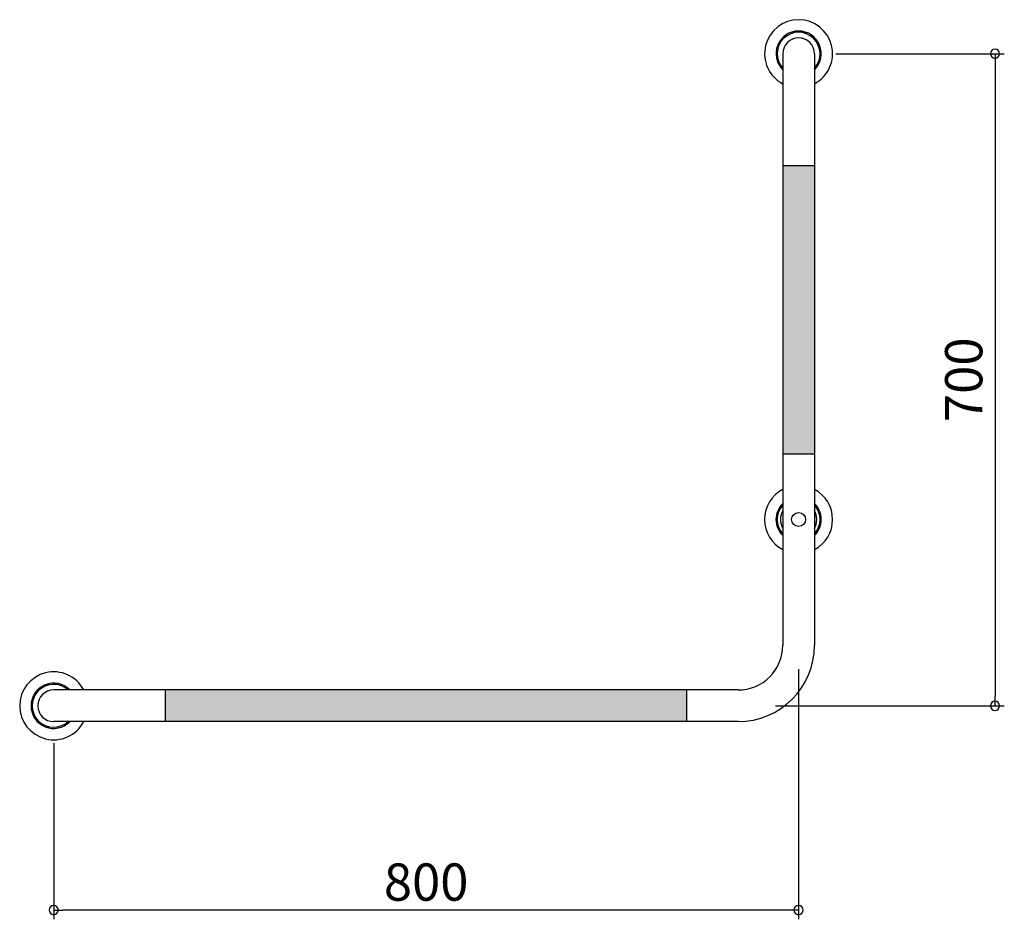
# Model space of a CAD drawing. Units: millimetres. Extents: x -36 to 1021, y -229 to 736.
import ezdxf

# ---------------------------------------------------------------- set-up
doc = ezdxf.new("R2010")
doc.units = ezdxf.units.MM
doc.styles.get("Standard").update_dxf_attribs({"font": 'ARIAL.TTF'})

# ---------------------------------------------------------------- blocks, each defined once
blk = doc.blocks.new('_ORIGIN')
at = {"color": 0, "linetype": 'ByBlock'}
blk.add_line((0, 0), (-1, 0), dxfattribs=at)
blk.add_circle((0, 0), 0.5, dxfattribs=at)

msp = doc.modelspace()

# ---------------------------------------------------------------- hatches: boundary and pattern name
h = msp.add_hatch()
h.set_pattern_fill('DOTS', color=256, scale=5, style=0)
h.set_pattern_definition([(180, (4273.903, 2560.115), (-3.96875, 7.9375), [0, -7.9375])])
h.paths.add_polyline_path([(783, 580), (800, 580), (800, 270), (783, 270)])
h.paths.add_polyline_path([(800, 580), (817, 580), (817, 270), (800, 270)])
h.paths.add_polyline_path([(120, 0), (120, 17), (680, 17), (680, 0)])
h.paths.add_polyline_path([(120, -17), (120, 0), (680, 0), (680, -17)])

# ---------------------------------------------------------------- linework, layer by layer
for p, q in [((783, 700), (783, 580)), ((817, 700), (817, 580)), ((840, 700), (1020.9, 700)), ((1010.9, 690), (1010.9, 10)), ((783, 580), (783, 270)), ((817, 580), (817, 270)), ((783, 270), (783, 65)), ((817, 270), (817, 65)), ((800, 39.5), (800, -229.2)), ((120, 17), (0, 17)), ((680, 17), (120, 17)), ((735, 17), (680, 17)), ((775, 0), (1020.9, 0)), ((120, -17), (0, -17)), ((680, -17), (120, -17)), ((735, -17), (680, -17)), ((0, -40), (0, -229.2)), ((790, -219.2), (10, -219.2))]:
    msp.add_line(p, q)
at = {"linetype": 'ByBlock'}
for p, q in [((783, 580), (817, 580)), ((817, 270), (783, 270)), ((120, -17), (120, 17)), ((680, -17), (680, 17))]:
    msp.add_line(p, q, dxfattribs=at)
msp.add_circle((800, 200), 7.5)
for centre, radius, start, end in [((800, 700), 36.5, 297.759, 242.241), ((800, 700), 24.3, 314.5098, 225.4902), ((800, 700), 23, 317.6574, 222.3426), ((800, 700), 17, 0, 180), ((800, 200), 36.5, 117.759, 242.241), ((800, 200), 36.5, 297.759, 62.241), ((800, 200), 24.3, 134.5098, 225.4902), ((800, 200), 23, 137.6574, 222.3426), ((800, 200), 24.3, 314.5098, 45.4902), ((800, 200), 23, 317.6574, 42.3426), ((800, 200), 19.5, 150.6679, 209.3321), ((800, 200), 19.5, 330.6679, 29.3321), ((735, 65), 82, 270, 0), ((735, 65), 48, 270, 0), ((0, 0), 36.5, 27.759, 332.241), ((0, 0), 24.3, 44.5098, 315.4902), ((0, 0), 23, 47.6574, 312.3426), ((0, 0), 17, 90, 270)]:
    msp.add_arc(centre, radius, start, end)

# ---------------------------------------------------------------- block references
at = {"xscale": -10, "yscale": 10, "zscale": 10}
for p, rotation in [((1010.9, 700), 270), ((1010.9, 0), 90), ((800, -219.2), 180)]:
    msp.add_blockref('_ORIGIN', p, dxfattribs=dict(at, rotation=rotation))
msp.add_blockref('_ORIGIN', (0, -219.2), dxfattribs=at)

# ---------------------------------------------------------------- texts
at = {"insert": (977.3, 350), "char_height": 40, "attachment_point": 5, "rotation": 90}
msp.add_mtext('\\A1;700', dxfattribs=at)
at = {"insert": (400, -189.2), "char_height": 40, "attachment_point": 5}
msp.add_mtext('\\A1;800', dxfattribs=at)

doc.saveas('drawing.dxf')
